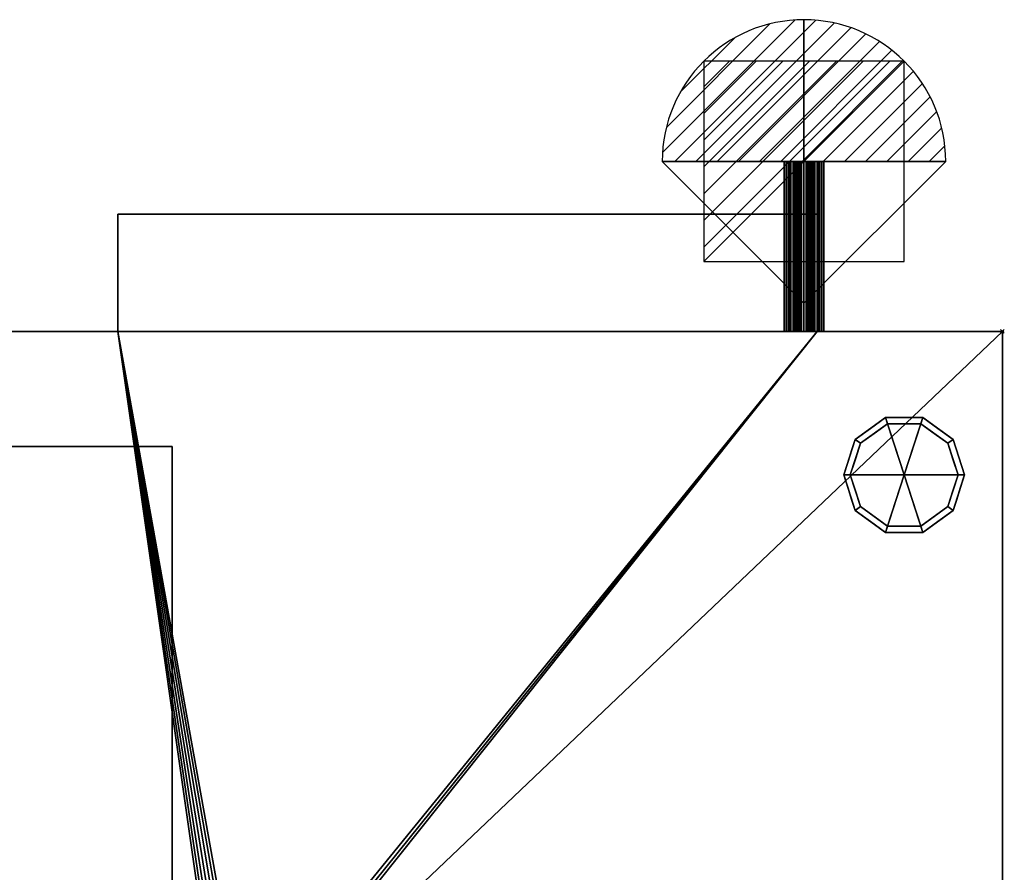
# Model space of a CAD drawing. Units: millimetres. Extents: x 65 to 1141, y -1532 to 65.
# Drawn here: x 620 to 1141, y -386 to 65 of the extents above; entities that cross this region are included whole.
import ezdxf

# ---------------------------------------------------------------- set-up
doc = ezdxf.new("R2010")
doc.units = ezdxf.units.MM
doc.header["$PDMODE"] = 35
for name, color, linetype in [('PQ_200_2D', 1, 'Continuous'), ('PQ_200_3D', 1, 'Continuous'), ('PQ_204_2D', 7, 'Continuous'), ('PQ_CON_ELECTRICITY_INT', 7, 'Continuous'), ('PQ_CON_REFGASIN_INT', 7, 'Continuous'), ('PQ_CON_REFGASOUT_INT', 7, 'Continuous'), ('PQ_INS_3D', 3, 'Continuous')]:
    doc.layers.add(name, color=color, linetype=linetype)

# ---------------------------------------------------------------- blocks, each defined once
blk = doc.blocks.new('*X4')
at = {"color": 0}
for p, q in [((286.774344, 2204.447934), (296.618251, 2214.291842)), ((286.774344, 2205.862148), (295.204037, 2214.291842)), ((286.774344, 2207.276361), (293.789824, 2214.291842)), ((286.774344, 2208.690575), (292.37561, 2214.291842)), ((286.774344, 2210.104788), (290.961397, 2214.291842)), ((286.774344, 2211.519002), (289.547183, 2214.291842)), ((286.774344, 2212.933216), (288.13297, 2214.291842))]:
    blk.add_line(p, q, dxfattribs=at)
blk = doc.blocks.new('ELECTRICITY')
for p, q in [((2.121, 2.121), (-2.121, 2.121)), ((-2.121, 2.121), (-2.121, -2.121)), ((-2.121, -2.121), (2.121, 2.121)), ((2.121, -2.121), (2.121, 2.121)), ((-2.121, -2.121), (2.121, -2.121))]:
    blk.add_line(p, q)
at = {"extrusion": (-1, 0, 0)}
for p, q in [((0, -2.121, 2.121), (0, 2.121, 2.121)), ((0, 2.121, -2.121), (0, -2.121, -2.121)), ((0, 2.121, 2.121), (0, 2.121, -2.121)), ((0, 2.121, -2.121), (0, -2.121, 2.121)), ((0, -2.121, -2.121), (0, -2.121, 2.121))]:
    blk.add_line(p, q, dxfattribs=at)
at = {"extrusion": (0, -1, 0)}
for p, q in [((2.121, 0, 2.121), (-2.121, 0, 2.121)), ((-2.121, 0, -2.121), (2.121, 0, -2.121)), ((-2.121, 0, 2.121), (-2.121, 0, -2.121)), ((-2.121, 0, -2.121), (2.121, 0, 2.121)), ((2.121, 0, -2.121), (2.121, 0, 2.121))]:
    blk.add_line(p, q, dxfattribs=at)
at = {"xscale": 0.4000000000000909, "yscale": 0.4000000000000909, "zscale": 0.4000000000000909}
blk.add_blockref('*X4', (-116.831, -883.595), dxfattribs=at)
at = {"extrusion": (-1, 0, 0), "xscale": 0.3999999999999773, "yscale": 0.3999999999999773, "zscale": 0.3999999999999773}
blk.add_blockref('*X4', (-116.831, -883.595), dxfattribs=at)
at = {"extrusion": (0, -1, 0), "xscale": 0.4000000000000909, "yscale": 0.4000000000000909, "zscale": 0.4000000000000909}
blk.add_blockref('*X4', (-116.831, -883.595), dxfattribs=at)
blk = doc.blocks.new('refgasin')
blk.add_lwpolyline([(3, 0, 1), (-3, 0), (0, -3)], format="xyb", close=True)
at = {"extrusion": (-1, 0, 0)}
blk.add_lwpolyline([(3, 0, 1), (-3, 0), (0, -3)], format="xyb", close=True, dxfattribs=at)
at = {"extrusion": (0, -1, 0)}
blk.add_lwpolyline([(3, 0, 1), (-3, 0), (0, -3)], format="xyb", close=True, dxfattribs=at)
blk = doc.blocks.new('refgasout')
h = blk.add_hatch()
h.set_pattern_fill('ANSI31', color=256, scale=0.1, style=0)
edge = h.paths.add_edge_path()
edge.add_arc((0, 0), 3, 0, 180)
edge.add_line((-3, 0), (3, 0))
at = {"extrusion": (-1, 0, 0)}
h = blk.add_hatch(dxfattribs=at)
h.set_pattern_fill('ANSI31', color=256, scale=0.1, style=0)
edge = h.paths.add_edge_path()
edge.add_arc((0, 0), 3, 0, 180)
edge.add_line((-3, 0), (3, 0))
at = {"extrusion": (0, -1, 0)}
h = blk.add_hatch(dxfattribs=at)
h.set_pattern_fill('ANSI31', color=256, scale=0.1, style=0)
edge = h.paths.add_edge_path()
edge.add_arc((0, 0), 3, 0, 180)
edge.add_line((-3, 0), (3, 0))
at = {"extrusion": (-1, 0, 0)}
for p, q in [((0, 3), (0, -3)), ((0, 3), (0, 0, -3)), ((0, 0, -3), (0, -3))]:
    blk.add_line(p, q, dxfattribs=at)
at = {"extrusion": (0, -1, 0)}
for p, q in [((-3, 0), (3, 0)), ((-3, 0), (0, 0, -3)), ((0, 0, -3), (3, 0))]:
    blk.add_line(p, q, dxfattribs=at)
for p, q in [((-3, 0), (3, 0)), ((-3, 0), (0, -3)), ((0, -3), (3, 0))]:
    blk.add_line(p, q)
blk.add_arc((0, 0), 3, 0, 180)
at = {"extrusion": (-1, 0, 0)}
blk.add_arc((0, 0), 3, 0, 180, dxfattribs=at)
at = {"extrusion": (0, -1, 0)}
blk.add_arc((0, 0), 3, 0, 180, dxfattribs=at)

msp = doc.modelspace()

# ---------------------------------------------------------------- linework, layer by layer
at = {"layer": 'PQ_200_2D'}
for p, q in [((100, -100), (1140, -100)), ((1140, -100), (1140, -950))]:
    msp.add_line(p, q, dxfattribs=at)
at = {"layer": 'PQ_204_2D'}
for p, q in [((1024.5, -10), (1045.5, -10)), ((1024.5, -10), (1024.5, -100)), ((1045.5, -10), (1045.5, -100)), ((1024.5, -38), (672, -38)), ((672, -38), (672, -100))]:
    msp.add_line(p, q, dxfattribs=at)
at = {"layer": 'PQ_INS_3D'}
msp.add_point((1140, -100), dxfattribs=at)

# ---------------------------------------------------------------- block references
at = {"layer": 'PQ_CON_ELECTRICITY_INT', "xscale": 25, "yscale": 25, "zscale": 25}
msp.add_blockref('ELECTRICITY', (1035, -10), dxfattribs=at)
at = {"layer": 'PQ_CON_REFGASIN_INT', "xscale": 25, "yscale": 25, "zscale": 25}
msp.add_blockref('refgasin', (1035, -10, 50.05), dxfattribs=at)
at = {"layer": 'PQ_CON_REFGASOUT_INT', "xscale": 25, "yscale": 25, "zscale": 25}
msp.add_blockref('refgasout', (1035, -10), dxfattribs=at)

# ---------------------------------------------------------------- meshes
at = {"layer": 'PQ_200_3D'}
mesh = msp.add_polyface(dxfattribs=at)
corners = [(1024.5, -10, 460), (1024.86, -10, 462.72), (1025.91, -10, 465.25), (1027.58, -10, 467.42), (1029.75, -10, 469.09), (1032.28, -10, 470.14), (1035, -10, 470.5), (1037.72, -10, 470.14), (1040.25, -10, 469.09), (1042.42, -10, 467.42), (1044.09, -10, 465.25), (1045.14, -10, 462.72), (1045.5, -10, 460), (1045.14, -10, 457.28), (1044.09, -10, 454.75), (1042.42, -10, 452.58), (1040.25, -10, 450.91), (1037.72, -10, 449.86), (1035, -10, 449.5), (1032.28, -10, 449.86), (1029.75, -10, 450.91), (1027.58, -10, 452.58), (1025.91, -10, 454.75), (1024.86, -10, 457.28), (1027, -10, 390), (1027.27, -10, 392.07), (1028.07, -10, 394), (1029.34, -10, 395.66), (1031, -10, 396.93), (1032.93, -10, 397.73), (1035, -10, 398), (1037.07, -10, 397.73), (1039, -10, 396.93), (1040.66, -10, 395.66), (1041.93, -10, 394), (1042.73, -10, 392.07), (1043, -10, 390), (1042.73, -10, 387.93), (1041.93, -10, 386), (1040.66, -10, 384.34), (1039, -10, 383.07), (1037.07, -10, 382.27), (1035, -10, 382), (1032.93, -10, 382.27), (1031, -10, 383.07), (1029.34, -10, 384.34), (1028.07, -10, 386), (1027.27, -10, 387.93), (1030.25, -10, 375), (1030.41, -10, 376.23), (1030.89, -10, 377.38), (1031.64, -10, 378.36), (1032.62, -10, 379.11), (1033.77, -10, 379.59), (1035, -10, 379.75), (1036.23, -10, 379.59), (1037.37, -10, 379.11), (1038.36, -10, 378.36), (1039.11, -10, 377.38), (1039.59, -10, 376.23), (1039.75, -10, 375), (1039.59, -10, 373.77), (1039.11, -10, 372.63), (1038.36, -10, 371.64), (1037.37, -10, 370.89), (1036.23, -10, 370.41), (1035, -10, 370.25), (1033.77, -10, 370.41), (1032.62, -10, 370.89), (1031.64, -10, 371.64), (1030.89, -10, 372.63), (1030.41, -10, 373.77)]
mesh.append_faces([[corners[k] for k in face] for face in [(13, 11, 12), (19, 17, 18), (34, 32, 33), (40, 37, 38, 39), (24, 46, 47), (58, 55, 56, 57)]], dxfattribs={"vtx0": -1})
mesh.append_faces([[corners[k] for k in face] for face in [(7, 17, 5, 6), (67, 55, 65, 66)]], dxfattribs={"vtx0": -1, "vtx1": -1})
mesh.append_faces([[corners[k] for k in face] for face in [(35, 37, 32, 34), (40, 32, 37), (53, 55, 67, 52), (52, 67, 48)]], dxfattribs={"vtx0": -1, "vtx1": -1, "vtx2": -1})
mesh.append_faces([[corners[k] for k in face] for face in [(0, 5, 17, 19), (55, 60, 62, 65)]], dxfattribs={"vtx0": -1, "vtx1": -1, "vtx2": -1, "vtx3": -1})
mesh.append_faces([[corners[k] for k in face] for face in [(32, 40, 27, 28)]], dxfattribs={"vtx0": -1, "vtx1": -1, "vtx3": -1})
mesh.append_faces([[corners[k] for k in face] for face in [(14, 10, 11, 13), (29, 31, 32, 28), (26, 45, 46)]], dxfattribs={"vtx0": -1, "vtx2": -1})
mesh.append_faces([[corners[k] for k in face] for face in [(45, 26, 27, 40)]], dxfattribs={"vtx0": -1, "vtx2": -1, "vtx3": -1})
mesh.append_faces([[corners[k] for k in face] for face in [(4, 5, 2, 3), (36, 37, 35), (49, 50, 48), (61, 62, 60)]], dxfattribs={"vtx1": -1})
mesh.append_faces([[corners[k] for k in face] for face in [(7, 8, 14, 17)]], dxfattribs={"vtx1": -1, "vtx2": -1, "vtx3": -1})
mesh.append_faces([[corners[k] for k in face] for face in [(40, 41, 44, 45)]], dxfattribs={"vtx1": -1, "vtx3": -1})
mesh.append_faces([[corners[k] for k in face] for face in [(20, 21, 22, 19), (29, 30, 31), (53, 54, 55), (68, 69, 70, 67)]], dxfattribs={"vtx2": -1})
mesh.append_faces([[corners[k] for k in face] for face in [(8, 9, 10, 14), (0, 1, 2, 5), (22, 23, 0, 19), (24, 25, 26, 46), (58, 59, 60, 55), (50, 51, 52, 48), (70, 71, 48, 67)]], dxfattribs={"vtx2": -1, "vtx3": -1})
mesh.append_faces([[corners[k] for k in face] for face in [(14, 15, 16, 17), (41, 42, 43, 44), (62, 63, 64, 65)]], dxfattribs={"vtx3": -1})
mesh = msp.add_polyface(dxfattribs=at)
corners = [(1045.5, -10, 460), (1045.14, -10, 462.72), (1044.09, -10, 465.25), (1042.42, -10, 467.42), (1040.25, -10, 469.09), (1037.72, -10, 470.14), (1035, -10, 470.5), (1032.28, -10, 470.14), (1029.75, -10, 469.09), (1027.58, -10, 467.42), (1025.91, -10, 465.25), (1024.86, -10, 462.72), (1024.5, -10, 460), (1024.5, -100, 460), (1024.86, -100, 462.72), (1025.91, -100, 465.25), (1027.58, -100, 467.42), (1029.75, -100, 469.09), (1032.28, -100, 470.14), (1035, -100, 470.5), (1037.72, -100, 470.14), (1040.25, -100, 469.09), (1042.42, -100, 467.42), (1044.09, -100, 465.25), (1045.14, -100, 462.72), (1045.5, -100, 460)]
mesh.append_faces([[corners[k] for k in face] for face in [(1, 24, 25, 0)]], dxfattribs={"vtx0": -1})
mesh.append_faces([[corners[k] for k in face] for face in [(2, 23, 24, 1), (21, 4, 5, 20)]], dxfattribs={"vtx0": -1, "vtx2": -1})
mesh.append_faces([[corners[k] for k in face] for face in [(13, 14, 11, 12)]], dxfattribs={"vtx1": -1})
mesh.append_faces([[corners[k] for k in face] for face in [(14, 15, 10, 11), (16, 17, 8, 9), (15, 16, 9, 10), (17, 18, 7, 8), (6, 7, 18, 19), (19, 20, 5, 6), (22, 23, 2, 3), (3, 4, 21, 22)]], dxfattribs={"vtx1": -1, "vtx3": -1})
mesh = msp.add_polyface(dxfattribs=at)
corners = [(1024.5, -10, 460), (1024.86, -10, 457.28), (1025.91, -10, 454.75), (1027.58, -10, 452.58), (1029.75, -10, 450.91), (1032.28, -10, 449.86), (1035, -10, 449.5), (1037.72, -10, 449.86), (1040.25, -10, 450.91), (1042.42, -10, 452.58), (1044.09, -10, 454.75), (1045.14, -10, 457.28), (1045.5, -10, 460), (1045.5, -100, 460), (1045.14, -100, 457.28), (1044.09, -100, 454.75), (1042.42, -100, 452.58), (1040.25, -100, 450.91), (1037.72, -100, 449.86), (1035, -100, 449.5), (1032.28, -100, 449.86), (1029.75, -100, 450.91), (1027.58, -100, 452.58), (1025.91, -100, 454.75), (1024.86, -100, 457.28), (1024.5, -100, 460)]
mesh.append_faces([[corners[k] for k in face] for face in [(1, 24, 25, 0)]], dxfattribs={"vtx0": -1})
mesh.append_faces([[corners[k] for k in face] for face in [(19, 6, 7, 18), (4, 21, 22, 3), (2, 23, 24, 1), (3, 22, 23, 2), (20, 5, 6, 19)]], dxfattribs={"vtx0": -1, "vtx2": -1})
mesh.append_faces([[corners[k] for k in face] for face in [(13, 14, 11, 12)]], dxfattribs={"vtx1": -1})
mesh.append_faces([[corners[k] for k in face] for face in [(14, 15, 10, 11), (16, 17, 8, 9), (15, 16, 9, 10), (17, 18, 7, 8), (4, 5, 20, 21)]], dxfattribs={"vtx1": -1, "vtx3": -1})
mesh = msp.add_polyface(dxfattribs=at)
corners = [(1043, -10, 390), (1042.73, -10, 392.07), (1041.93, -10, 394), (1040.66, -10, 395.66), (1039, -10, 396.93), (1037.07, -10, 397.73), (1035, -10, 398), (1032.93, -10, 397.73), (1031, -10, 396.93), (1029.34, -10, 395.66), (1028.07, -10, 394), (1027.27, -10, 392.07), (1027, -10, 390), (1027, -100, 390), (1027.27, -100, 392.07), (1028.07, -100, 394), (1029.34, -100, 395.66), (1031, -100, 396.93), (1032.93, -100, 397.73), (1035, -100, 398), (1037.07, -100, 397.73), (1039, -100, 396.93), (1040.66, -100, 395.66), (1041.93, -100, 394), (1042.73, -100, 392.07), (1043, -100, 390)]
mesh.append_faces([[corners[k] for k in face] for face in [(1, 24, 25, 0)]], dxfattribs={"vtx0": -1})
mesh.append_faces([[corners[k] for k in face] for face in [(2, 23, 24, 1), (21, 4, 5, 20)]], dxfattribs={"vtx0": -1, "vtx2": -1})
mesh.append_faces([[corners[k] for k in face] for face in [(13, 14, 11, 12)]], dxfattribs={"vtx1": -1})
mesh.append_faces([[corners[k] for k in face] for face in [(14, 15, 10, 11), (16, 17, 8, 9), (15, 16, 9, 10), (17, 18, 7, 8), (6, 7, 18, 19), (19, 20, 5, 6), (22, 23, 2, 3), (3, 4, 21, 22)]], dxfattribs={"vtx1": -1, "vtx3": -1})
mesh = msp.add_polyface(dxfattribs=at)
corners = [(1027, -10, 390), (1027.27, -10, 387.93), (1028.07, -10, 386), (1029.34, -10, 384.34), (1031, -10, 383.07), (1032.93, -10, 382.27), (1035, -10, 382), (1037.07, -10, 382.27), (1039, -10, 383.07), (1040.66, -10, 384.34), (1041.93, -10, 386), (1042.73, -10, 387.93), (1043, -10, 390), (1043, -100, 390), (1042.73, -100, 387.93), (1041.93, -100, 386), (1040.66, -100, 384.34), (1039, -100, 383.07), (1037.07, -100, 382.27), (1035, -100, 382), (1032.93, -100, 382.27), (1031, -100, 383.07), (1029.34, -100, 384.34), (1028.07, -100, 386), (1027.27, -100, 387.93), (1027, -100, 390)]
mesh.append_faces([[corners[k] for k in face] for face in [(4, 21, 22, 3), (23, 2, 3, 22)]], dxfattribs={"vtx0": -1, "vtx2": -1})
mesh.append_faces([[corners[k] for k in face] for face in [(13, 14, 11, 12)]], dxfattribs={"vtx1": -1})
mesh.append_faces([[corners[k] for k in face] for face in [(14, 15, 10, 11), (16, 17, 8, 9), (15, 16, 9, 10), (17, 18, 7, 8), (6, 7, 18, 19), (19, 20, 5, 6), (20, 21, 4, 5), (1, 2, 23, 24)]], dxfattribs={"vtx1": -1, "vtx3": -1})
mesh.append_faces([[corners[k] for k in face] for face in [(24, 25, 0, 1)]], dxfattribs={"vtx3": -1})
mesh = msp.add_polyface(dxfattribs=at)
corners = [(1039.75, -10, 375), (1039.59, -10, 376.23), (1039.11, -10, 377.38), (1038.36, -10, 378.36), (1037.37, -10, 379.11), (1036.23, -10, 379.59), (1035, -10, 379.75), (1033.77, -10, 379.59), (1032.62, -10, 379.11), (1031.64, -10, 378.36), (1030.89, -10, 377.38), (1030.41, -10, 376.23), (1030.25, -10, 375), (1030.25, -100, 375), (1030.41, -100, 376.23), (1030.89, -100, 377.38), (1031.64, -100, 378.36), (1032.62, -100, 379.11), (1033.77, -100, 379.59), (1035, -100, 379.75), (1036.23, -100, 379.59), (1037.37, -100, 379.11), (1038.36, -100, 378.36), (1039.11, -100, 377.38), (1039.59, -100, 376.23), (1039.75, -100, 375)]
mesh.append_faces([[corners[k] for k in face] for face in [(1, 24, 25, 0)]], dxfattribs={"vtx0": -1})
mesh.append_faces([[corners[k] for k in face] for face in [(2, 23, 24, 1), (21, 4, 5, 20)]], dxfattribs={"vtx0": -1, "vtx2": -1})
mesh.append_faces([[corners[k] for k in face] for face in [(13, 14, 11, 12)]], dxfattribs={"vtx1": -1})
mesh.append_faces([[corners[k] for k in face] for face in [(14, 15, 10, 11), (16, 17, 8, 9), (15, 16, 9, 10), (17, 18, 7, 8), (6, 7, 18, 19), (19, 20, 5, 6), (22, 23, 2, 3), (3, 4, 21, 22)]], dxfattribs={"vtx1": -1, "vtx3": -1})
mesh = msp.add_polyface(dxfattribs=at)
corners = [(1030.25, -10, 375), (1030.41, -10, 373.77), (1030.89, -10, 372.63), (1031.64, -10, 371.64), (1032.62, -10, 370.89), (1033.77, -10, 370.41), (1035, -10, 370.25), (1036.23, -10, 370.41), (1037.37, -10, 370.89), (1038.36, -10, 371.64), (1039.11, -10, 372.63), (1039.59, -10, 373.77), (1039.75, -10, 375), (1039.75, -100, 375), (1039.59, -100, 373.77), (1039.11, -100, 372.63), (1038.36, -100, 371.64), (1037.37, -100, 370.89), (1036.23, -100, 370.41), (1035, -100, 370.25), (1033.77, -100, 370.41), (1032.62, -100, 370.89), (1031.64, -100, 371.64), (1030.89, -100, 372.63), (1030.41, -100, 373.77), (1030.25, -100, 375)]
mesh.append_faces([[corners[k] for k in face] for face in [(4, 21, 22, 3), (23, 2, 3, 22)]], dxfattribs={"vtx0": -1, "vtx2": -1})
mesh.append_faces([[corners[k] for k in face] for face in [(13, 14, 11, 12)]], dxfattribs={"vtx1": -1})
mesh.append_faces([[corners[k] for k in face] for face in [(14, 15, 10, 11), (16, 17, 8, 9), (15, 16, 9, 10), (17, 18, 7, 8), (6, 7, 18, 19), (19, 20, 5, 6), (20, 21, 4, 5), (1, 2, 23, 24)]], dxfattribs={"vtx1": -1, "vtx3": -1})
mesh.append_faces([[corners[k] for k in face] for face in [(24, 25, 0, 1)]], dxfattribs={"vtx3": -1})
mesh = msp.add_polyface(dxfattribs=at)
corners = [(672, -100, 247.95), (672, -38, 247.95), (672, -38, 115.99), (672, -100, 115.99), (672, -100, 210)]
mesh.append_faces([[corners[k] for k in face] for face in [(2, 3, 4)]], dxfattribs={"vtx2": -1})
mesh.append_faces([[corners[k] for k in face] for face in [(4, 0, 1, 2)]], dxfattribs={"vtx3": -1})
mesh = msp.add_polyface(dxfattribs=at)
corners = [(1041.96, -100, 115.99), (672, -100, 115.99), (672, -38, 115.99), (1041.96, -38, 115.99)]
mesh.append_faces([[corners[k] for k in face] for face in [(0, 1, 2, 3)]])
mesh = msp.add_polyface(dxfattribs=at)
corners = [(1041.96, -38, 115.99), (672, -38, 115.99), (672, -38, 247.95), (1041.96, -38, 247.95)]
mesh.append_faces([[corners[k] for k in face] for face in [(0, 1, 2, 3)]])
mesh = msp.add_polyface(dxfattribs=at)
corners = [(1041.96, -38, 247.95), (672, -38, 247.95), (672, -100, 247.95), (1041.96, -100, 247.95)]
mesh.append_faces([[corners[k] for k in face] for face in [(0, 1, 2, 3)]])
mesh = msp.add_polyface(dxfattribs=at)
corners = [(1041.96, -100, 115.99), (1041.96, -38, 115.99), (1041.96, -38, 247.95), (1041.96, -100, 247.95), (1041.96, -100, 210)]
mesh.append_faces([[corners[k] for k in face] for face in [(2, 3, 4)]], dxfattribs={"vtx2": -1})
mesh.append_faces([[corners[k] for k in face] for face in [(4, 0, 1, 2)]], dxfattribs={"vtx3": -1})
mesh = msp.add_polyface(dxfattribs=at)
corners = [(1140, -100, 210), (1140, -865, 210), (100, -865, 210), (100, -100, 210), (672, -100, 210), (1041.96, -100, 210), (733.5, -487.5, 210), (735.96, -487.18, 210), (738.25, -486.23, 210), (740.22, -484.72, 210), (741.73, -482.75, 210), (742.68, -480.46, 210), (743, -478, 210), (742.68, -475.54, 210), (741.73, -473.25, 210), (740.22, -471.28, 210), (738.25, -469.77, 210), (735.96, -468.82, 210), (733.5, -468.5, 210), (731.04, -468.82, 210), (728.75, -469.77, 210), (726.78, -471.28, 210), (725.27, -473.25, 210), (724.32, -475.54, 210), (724, -478, 210), (724.32, -480.46, 210), (725.27, -482.75, 210), (726.78, -484.72, 210), (728.75, -486.23, 210), (731.04, -487.18, 210)]
mesh.append_faces([[corners[k] for k in face] for face in [(26, 2, 25), (18, 4, 17), (17, 4, 16), (14, 5, 13), (9, 1, 8), (11, 1, 10), (7, 1, 6)]], dxfattribs={"vtx0": -1, "vtx1": -1})
mesh.append_faces([[corners[k] for k in face] for face in [(3, 23, 24), (4, 18, 19), (2, 26, 27), (29, 1, 2, 28), (1, 29, 6), (5, 15, 16, 4), (1, 11, 12, 0)]], dxfattribs={"vtx0": -1, "vtx2": -1})
mesh.append_faces([[corners[k] for k in face] for face in [(19, 20, 4), (21, 22, 4), (20, 21, 4), (27, 28, 2), (14, 15, 5), (9, 10, 1), (7, 8, 1)]], dxfattribs={"vtx1": -1, "vtx2": -1})
mesh.append_faces([[corners[k] for k in face] for face in [(22, 23, 3, 4), (24, 25, 2, 3), (5, 0, 12, 13)]], dxfattribs={"vtx1": -1, "vtx3": -1})
mesh = msp.add_polyface(dxfattribs=at)
corners = [(100, -100, 1741), (100, -865, 1741), (1140, -865, 1741), (1140, -100, 1741)]
mesh.append_faces([[corners[k] for k in face] for face in [(0, 1, 2, 3)]])
mesh = msp.add_polyface(dxfattribs=at)
corners = [(100, -100, 1741), (1140, -100, 1741), (1140, -100, 210), (1041.96, -100, 210), (1041.96, -100, 247.95), (672, -100, 247.95), (672, -100, 210), (100, -100, 210), (1045.5, -100, 460), (1045.14, -100, 462.72), (1044.09, -100, 465.25), (1042.42, -100, 467.42), (1040.25, -100, 469.09), (1037.72, -100, 470.14), (1035, -100, 470.5), (1032.28, -100, 470.14), (1029.75, -100, 469.09), (1027.58, -100, 467.42), (1025.91, -100, 465.25), (1024.86, -100, 462.72), (1024.5, -100, 460), (1024.86, -100, 457.28), (1025.91, -100, 454.75), (1027.58, -100, 452.58), (1029.75, -100, 450.91), (1032.28, -100, 449.86), (1035, -100, 449.5), (1037.72, -100, 449.86), (1040.25, -100, 450.91), (1042.42, -100, 452.58), (1044.09, -100, 454.75), (1045.14, -100, 457.28), (1043, -100, 390), (1042.73, -100, 392.07), (1041.93, -100, 394), (1040.66, -100, 395.66), (1039, -100, 396.93), (1037.07, -100, 397.73), (1035, -100, 398), (1032.93, -100, 397.73), (1031, -100, 396.93), (1029.34, -100, 395.66), (1028.07, -100, 394), (1027.27, -100, 392.07), (1027, -100, 390), (1027.27, -100, 387.93), (1028.07, -100, 386), (1029.34, -100, 384.34), (1031, -100, 383.07), (1032.93, -100, 382.27), (1035, -100, 382), (1037.07, -100, 382.27), (1039, -100, 383.07), (1040.66, -100, 384.34), (1041.93, -100, 386), (1042.73, -100, 387.93), (1039.75, -100, 375), (1039.59, -100, 376.23), (1039.11, -100, 377.38), (1038.36, -100, 378.36), (1037.37, -100, 379.11), (1036.23, -100, 379.59), (1035, -100, 379.75), (1033.77, -100, 379.59), (1032.62, -100, 379.11), (1031.64, -100, 378.36), (1030.89, -100, 377.38), (1030.41, -100, 376.23), (1030.25, -100, 375), (1030.41, -100, 373.77), (1030.89, -100, 372.63), (1031.64, -100, 371.64), (1032.62, -100, 370.89), (1033.77, -100, 370.41), (1035, -100, 370.25), (1036.23, -100, 370.41), (1037.37, -100, 370.89), (1038.36, -100, 371.64), (1039.11, -100, 372.63), (1039.59, -100, 373.77)]
mesh.append_faces([[corners[k] for k in face] for face in [(4, 2, 3)]], dxfattribs={"vtx0": -1})
mesh.append_faces([[corners[k] for k in face] for face in [(10, 1, 9), (12, 1, 11), (14, 1, 13), (16, 1, 15), (20, 5, 19), (15, 1, 14), (44, 21, 43), (77, 4, 76), (73, 4, 72), (72, 4, 71), (71, 4, 70)]], dxfattribs={"vtx0": -1, "vtx1": -1})
mesh.append_faces([[corners[k] for k in face] for face in [(2, 32, 31, 8)]], dxfattribs={"vtx0": -1, "vtx1": -1, "vtx3": -1})
mesh.append_faces([[corners[k] for k in face] for face in [(2, 8, 9, 1), (31, 32, 33), (26, 38, 39, 25), (5, 18, 19), (43, 21, 22, 42), (5, 44, 45), (67, 46, 47, 66), (48, 65, 66, 47), (5, 69, 70, 4), (46, 67, 68, 45)]], dxfattribs={"vtx0": -1, "vtx2": -1})
mesh.append_faces([[corners[k] for k in face] for face in [(5, 20, 21, 44), (45, 68, 69, 5)]], dxfattribs={"vtx0": -1, "vtx2": -1, "vtx3": -1})
mesh.append_faces([[corners[k] for k in face] for face in [(12, 13, 1), (10, 11, 1), (39, 40, 25), (22, 23, 42), (59, 60, 52), (73, 74, 4), (77, 78, 4), (75, 76, 4), (74, 75, 4), (55, 32, 2), (62, 63, 50)]], dxfattribs={"vtx1": -1, "vtx2": -1})
mesh.append_faces([[corners[k] for k in face] for face in [(17, 18, 5, 0), (79, 56, 55, 2), (78, 79, 2, 4)]], dxfattribs={"vtx1": -1, "vtx2": -1, "vtx3": -1})
mesh.append_faces([[corners[k] for k in face] for face in [(30, 31, 33, 34), (29, 30, 34, 35), (35, 36, 28, 29), (26, 27, 37, 38), (36, 37, 27, 28), (16, 17, 0, 1), (24, 25, 40, 41), (23, 24, 41, 42), (56, 57, 54, 55), (57, 58, 53, 54), (52, 53, 58, 59), (51, 52, 60, 61), (50, 51, 61, 62), (49, 50, 63, 64), (48, 49, 64, 65)]], dxfattribs={"vtx1": -1, "vtx3": -1})
mesh.append_faces([[corners[k] for k in face] for face in [(5, 6, 7, 0)]], dxfattribs={"vtx3": -1})
mesh = msp.add_polyface(dxfattribs=at)
corners = [(1041.96, -100, 115.99), (1041.96, -100, 210), (672, -100, 210), (672, -100, 115.99)]
mesh.append_faces([[corners[k] for k in face] for face in [(0, 1, 2, 3)]])
mesh = msp.add_polyface(dxfattribs=at)
corners = [(1140, -100, 210), (1140, -100, 1741), (1140, -865, 1741), (1140, -865, 210)]
mesh.append_faces([[corners[k] for k in face] for face in [(0, 1, 2, 3)]])
mesh = msp.add_polyface(dxfattribs=at)
corners = [(1088, -176, 210), (1120, -176, 210), (1113.89, -157.19, 210), (1097.89, -145.57, 210), (1078.11, -145.57, 210), (1062.11, -157.19, 210), (1056, -176, 210)]
mesh.append_faces([[corners[k] for k in face] for face in [(0, 4, 5, 6)]], dxfattribs={"vtx0": -1})
mesh.append_faces([[corners[k] for k in face] for face in [(0, 3, 4)]], dxfattribs={"vtx0": -1, "vtx2": -1})
mesh.append_faces([[corners[k] for k in face] for face in [(0, 1, 2, 3)]], dxfattribs={"vtx3": -1})
mesh = msp.add_polyface(dxfattribs=at)
corners = [(1056, -176, 210), (1062.11, -157.19, 210), (1078.11, -145.57, 210), (1097.89, -145.57, 210), (1113.89, -157.19, 210), (1120, -176, 210), (1120, -176, 64), (1113.89, -157.19, 64), (1097.89, -145.57, 64), (1078.11, -145.57, 64), (1062.11, -157.19, 64), (1056, -176, 64), (1105.89, -151.38, 210), (1105.89, -151.38, 64), (1116.94, -166.6, 64), (1116.94, -166.6, 210), (1088, -145.57, 210), (1088, -145.57, 64), (1070.11, -151.38, 64), (1070.11, -151.38, 210), (1058.3, -168.93, 64), (1059.06, -166.6, 210), (1060.2, -163.06, 64)]
mesh.append_faces([[corners[k] for k in face] for face in [(14, 15, 5, 6)]], dxfattribs={"vtx0": -1})
mesh.append_faces([[corners[k] for k in face] for face in [(1, 22, 21), (22, 1, 10)]], dxfattribs={"vtx0": -1, "vtx1": -1})
mesh.append_faces([[corners[k] for k in face] for face in [(20, 0, 21)]], dxfattribs={"vtx0": -1, "vtx2": -1})
mesh.append_faces([[corners[k] for k in face] for face in [(22, 20, 21)]], dxfattribs={"vtx1": -1, "vtx2": -1})
mesh.append_faces([[corners[k] for k in face] for face in [(14, 7, 4, 15), (13, 8, 3, 12), (7, 13, 12, 4), (16, 3, 8, 17), (17, 9, 2, 16), (19, 2, 9, 18), (1, 19, 18, 10)]], dxfattribs={"vtx1": -1, "vtx3": -1})
mesh.append_faces([[corners[k] for k in face] for face in [(20, 11, 0)]], dxfattribs={"vtx2": -1})
mesh = msp.add_polyface(dxfattribs=at)
corners = [(1056, -176, 64), (1062.11, -157.19, 64), (1078.11, -145.57, 64), (1097.89, -145.57, 64), (1113.89, -157.19, 64), (1120, -176, 64), (1116.5, -176, 64), (1111.06, -159.25, 64), (1096.81, -148.89, 64), (1079.19, -148.89, 64), (1064.94, -159.25, 64), (1059.5, -176, 64)]
mesh.append_faces([[corners[k] for k in face] for face in [(10, 1, 2, 9)]], dxfattribs={"vtx0": -1, "vtx2": -1})
mesh.append_faces([[corners[k] for k in face] for face in [(6, 7, 4, 5)]], dxfattribs={"vtx1": -1})
mesh.append_faces([[corners[k] for k in face] for face in [(8, 9, 2, 3), (7, 8, 3, 4)]], dxfattribs={"vtx1": -1, "vtx3": -1})
mesh.append_faces([[corners[k] for k in face] for face in [(11, 0, 1, 10)]], dxfattribs={"vtx2": -1})
mesh = msp.add_polyface(dxfattribs=at)
corners = [(1059.5, -176, 64), (1064.94, -159.25, 64), (1079.19, -148.89, 64), (1096.81, -148.89, 64), (1111.06, -159.25, 64), (1116.5, -176, 64), (1116.5, -176), (1111.06, -159.25), (1096.81, -148.89), (1079.19, -148.89), (1064.94, -159.25), (1059.5, -176), (1103.93, -154.07, 64), (1103.93, -154.07), (1113.78, -167.62, 64), (1113.78, -167.62), (1088, -148.89, 64), (1088, -148.89), (1072.07, -154.07), (1072.07, -154.07, 64), (1061.7, -169.22), (1062.22, -167.62, 64), (1063.32, -164.24)]
mesh.append_faces([[corners[k] for k in face] for face in [(1, 22, 21), (22, 1, 10)]], dxfattribs={"vtx0": -1, "vtx1": -1})
mesh.append_faces([[corners[k] for k in face] for face in [(14, 15, 7, 4), (20, 0, 21)]], dxfattribs={"vtx0": -1, "vtx2": -1})
mesh.append_faces([[corners[k] for k in face] for face in [(22, 20, 21)]], dxfattribs={"vtx1": -1, "vtx2": -1})
mesh.append_faces([[corners[k] for k in face] for face in [(12, 4, 7, 13), (3, 12, 13, 8), (18, 10, 1, 19), (17, 9, 2, 16), (9, 18, 19, 2), (16, 3, 8, 17)]], dxfattribs={"vtx1": -1, "vtx3": -1})
mesh.append_faces([[corners[k] for k in face] for face in [(5, 6, 15, 14), (20, 11, 0)]], dxfattribs={"vtx2": -1})
mesh = msp.add_polyface(dxfattribs=at)
corners = [(1059.5, -176), (1064.94, -159.25), (1079.19, -148.89), (1096.81, -148.89), (1111.06, -159.25), (1116.5, -176), (1088, -176)]
mesh.append_faces([[corners[k] for k in face] for face in [(1, 2, 6, 0)]], dxfattribs={"vtx1": -1})
mesh.append_faces([[corners[k] for k in face] for face in [(2, 3, 6)]], dxfattribs={"vtx1": -1, "vtx2": -1})
mesh.append_faces([[corners[k] for k in face] for face in [(4, 5, 6, 3)]], dxfattribs={"vtx2": -1})
mesh = msp.add_polyface(dxfattribs=at)
corners = [(146.5, -161, 223.2), (700.7, -161, 223.2), (700.7, -161, 1675.2), (146.5, -161, 1675.2)]
mesh.append_faces([[corners[k] for k in face] for face in [(0, 1, 2, 3)]])
mesh = msp.add_polyface(dxfattribs=at)
corners = [(146.5, -161, 223.2), (146.5, -865, 223.2), (700.7, -865, 223.2), (700.7, -161, 223.2)]
mesh.append_faces([[corners[k] for k in face] for face in [(0, 1, 2, 3)]])
mesh = msp.add_polyface(dxfattribs=at)
corners = [(700.7, -161, 1675.2), (700.7, -865, 1675.2), (146.5, -865, 1675.2), (146.5, -161, 1675.2)]
mesh.append_faces([[corners[k] for k in face] for face in [(0, 1, 2, 3)]])
mesh = msp.add_polyface(dxfattribs=at)
corners = [(700.7, -161, 223.2), (700.7, -865, 223.2), (700.7, -865, 1675.2), (700.7, -161, 1675.2)]
mesh.append_faces([[corners[k] for k in face] for face in [(0, 1, 2, 3)]])
mesh = msp.add_polyface(dxfattribs=at)
corners = [(1088, -176, 210), (1056, -176, 210), (1062.11, -194.81, 210), (1078.11, -206.43, 210), (1097.89, -206.43, 210), (1113.89, -194.81, 210), (1120, -176, 210)]
mesh.append_faces([[corners[k] for k in face] for face in [(0, 4, 5, 6)]], dxfattribs={"vtx0": -1})
mesh.append_faces([[corners[k] for k in face] for face in [(4, 0, 3)]], dxfattribs={"vtx0": -1, "vtx1": -1})
mesh.append_faces([[corners[k] for k in face] for face in [(0, 1, 2, 3)]], dxfattribs={"vtx3": -1})
mesh = msp.add_polyface(dxfattribs=at)
corners = [(1120, -176, 210), (1113.89, -194.81, 210), (1097.89, -206.43, 210), (1078.11, -206.43, 210), (1062.11, -194.81, 210), (1056, -176, 210), (1056, -176, 64), (1062.11, -194.81, 64), (1078.11, -206.43, 64), (1097.89, -206.43, 64), (1113.89, -194.81, 64), (1120, -176, 64), (1058.3, -183.07, 210), (1059.06, -185.4, 64), (1070.11, -200.62, 64), (1070.11, -200.62, 210), (1088, -206.43, 210), (1088, -206.43, 64), (1105.89, -200.62, 64), (1105.89, -200.62, 210), (1117.7, -183.07, 64), (1116.94, -185.4, 210), (1060.2, -188.94, 210), (1115.8, -188.94, 64)]
mesh.append_faces([[corners[k] for k in face] for face in [(6, 12, 5)]], dxfattribs={"vtx0": -1})
mesh.append_faces([[corners[k] for k in face] for face in [(23, 1, 10), (22, 7, 4), (7, 22, 13), (1, 23, 21)]], dxfattribs={"vtx0": -1, "vtx1": -1})
mesh.append_faces([[corners[k] for k in face] for face in [(12, 6, 13), (20, 0, 21)]], dxfattribs={"vtx0": -1, "vtx2": -1})
mesh.append_faces([[corners[k] for k in face] for face in [(22, 12, 13), (23, 20, 21)]], dxfattribs={"vtx1": -1, "vtx2": -1})
mesh.append_faces([[corners[k] for k in face] for face in [(15, 4, 7, 14), (3, 15, 14, 8), (17, 9, 2, 16), (19, 2, 9, 18), (18, 10, 1, 19), (16, 3, 8, 17)]], dxfattribs={"vtx1": -1, "vtx3": -1})
mesh.append_faces([[corners[k] for k in face] for face in [(20, 11, 0)]], dxfattribs={"vtx2": -1})
mesh = msp.add_polyface(dxfattribs=at)
corners = [(1120, -176, 64), (1113.89, -194.81, 64), (1097.89, -206.43, 64), (1078.11, -206.43, 64), (1062.11, -194.81, 64), (1056, -176, 64), (1059.5, -176, 64), (1064.94, -192.75, 64), (1079.19, -203.11, 64), (1096.81, -203.11, 64), (1111.06, -192.75, 64), (1116.5, -176, 64)]
mesh.append_faces([[corners[k] for k in face] for face in [(1, 10, 11, 0)]], dxfattribs={"vtx0": -1})
mesh.append_faces([[corners[k] for k in face] for face in [(3, 8, 9, 2), (2, 9, 10, 1)]], dxfattribs={"vtx0": -1, "vtx2": -1})
mesh.append_faces([[corners[k] for k in face] for face in [(3, 4, 7, 8)]], dxfattribs={"vtx1": -1, "vtx3": -1})
mesh.append_faces([[corners[k] for k in face] for face in [(4, 5, 6, 7)]], dxfattribs={"vtx3": -1})
mesh = msp.add_polyface(dxfattribs=at)
corners = [(1116.5, -176, 64), (1111.06, -192.75, 64), (1096.81, -203.11, 64), (1079.19, -203.11, 64), (1064.94, -192.75, 64), (1059.5, -176, 64), (1059.5, -176), (1064.94, -192.75), (1079.19, -203.11), (1096.81, -203.11), (1111.06, -192.75), (1116.5, -176), (1061.7, -182.78, 64), (1062.22, -184.38), (1072.07, -197.93), (1072.07, -197.93, 64), (1088, -203.11, 64), (1088, -203.11), (1103.93, -197.93), (1103.93, -197.93, 64), (1114.3, -182.78), (1113.78, -184.38, 64), (1063.32, -187.76, 64), (1112.68, -187.76)]
mesh.append_faces([[corners[k] for k in face] for face in [(6, 12, 5)]], dxfattribs={"vtx0": -1})
mesh.append_faces([[corners[k] for k in face] for face in [(23, 1, 10), (22, 7, 4), (7, 22, 13), (1, 23, 21)]], dxfattribs={"vtx0": -1, "vtx1": -1})
mesh.append_faces([[corners[k] for k in face] for face in [(12, 6, 13), (20, 0, 21)]], dxfattribs={"vtx0": -1, "vtx2": -1})
mesh.append_faces([[corners[k] for k in face] for face in [(22, 12, 13), (23, 20, 21)]], dxfattribs={"vtx1": -1, "vtx2": -1})
mesh.append_faces([[corners[k] for k in face] for face in [(15, 4, 7, 14), (3, 15, 14, 8), (17, 9, 2, 16), (19, 2, 9, 18), (18, 10, 1, 19), (16, 3, 8, 17)]], dxfattribs={"vtx1": -1, "vtx3": -1})
mesh.append_faces([[corners[k] for k in face] for face in [(20, 11, 0)]], dxfattribs={"vtx2": -1})
mesh = msp.add_polyface(dxfattribs=at)
corners = [(1116.5, -176), (1111.06, -192.75), (1096.81, -203.11), (1079.19, -203.11), (1064.94, -192.75), (1059.5, -176), (1088, -176)]
mesh.append_faces([[corners[k] for k in face] for face in [(3, 6, 2)]], dxfattribs={"vtx0": -1, "vtx1": -1})
mesh.append_faces([[corners[k] for k in face] for face in [(1, 2, 6, 0)]], dxfattribs={"vtx1": -1})
mesh.append_faces([[corners[k] for k in face] for face in [(4, 5, 6, 3)]], dxfattribs={"vtx2": -1})

doc.saveas('drawing.dxf')
